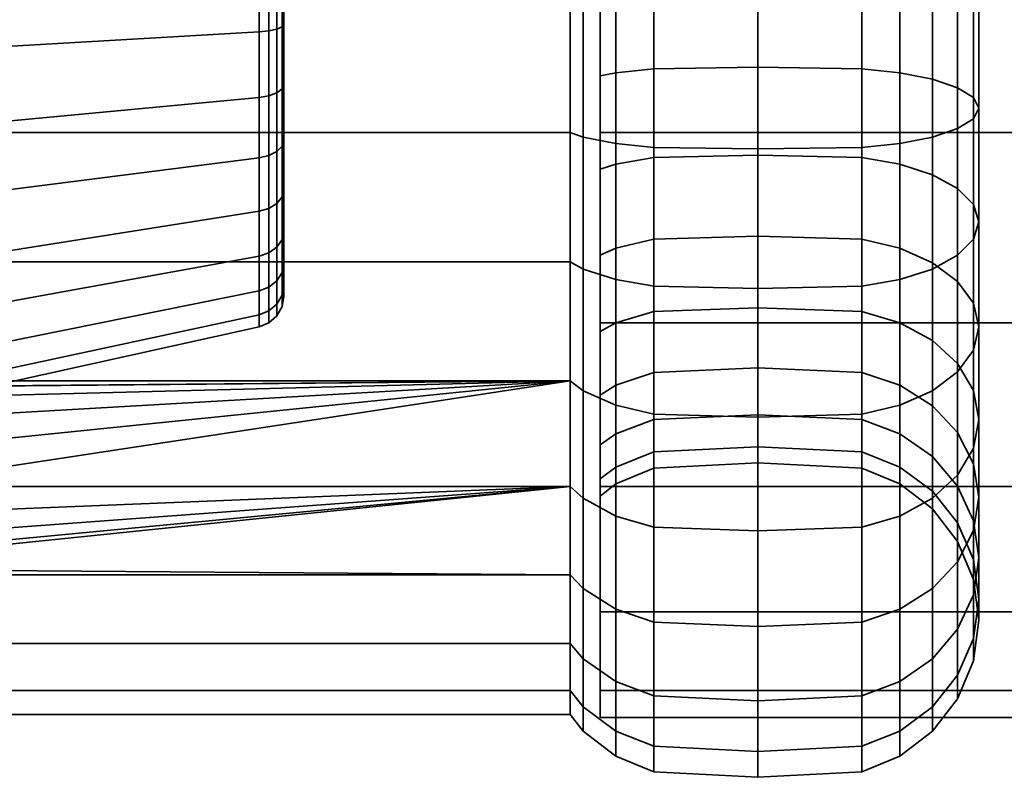
# Model space of a CAD drawing. Units: millimetres. Extents: x -300 to 300, y 0 to 502.
# Drawn here: x -268 to -237, y 448 to 472 of the extents above; entities that cross this region are included whole.
import ezdxf

# ---------------------------------------------------------------- set-up
doc = ezdxf.new("R2010")
doc.units = ezdxf.units.MM
doc.layers.add('kedersystem', color=4, linetype='Continuous', lineweight=35)

msp = doc.modelspace()

# ---------------------------------------------------------------- meshes
at = {"layer": 'kedersystem'}
mesh = msp.add_polyface(dxfattribs=at)
corners = [(250, 457.417, -118.714), (-250, 457.417, -118.714), (250, 453.444, -113.536), (-250, 453.444, -113.536), (250, 450.947, -107.507), (-250, 450.947, -107.507), (250, 450.095, -101.036), (-250, 450.095, -101.036), (250, 450.947, -94.566), (-250, 450.947, -94.566), (250, 453.444, -88.536), (-250, 453.444, -88.536), (250, 457.417, -83.359), (-250, 457.417, -83.359), (250, 462.595, -79.386), (-250, 462.595, -79.386), (250, 468.625, -76.888), (-250, 468.625, -76.888), (250, 475.095, -76.036), (-250, 475.095, -76.036), (250, 481.566, -76.888), (-250, 481.566, -76.888), (250, 487.595, -79.386), (-250, 487.595, -79.386), (250, 492.773, -83.359), (-250, 492.773, -83.359), (250, 496.746, -88.536), (-250, 496.746, -88.536), (250, 499.243, -94.566), (-250, 499.243, -94.566), (250, 500.095, -101.036), (-250, 500.095, -101.036), (250, 499.243, -107.507), (-250, 499.243, -107.507), (250, 496.746, -113.536), (-250, 496.746, -113.536), (250, 492.773, -118.714), (-250, 492.773, -118.714), (250, 487.595, -122.687), (-250, 487.595, -122.687), (250, 481.566, -125.184), (-250, 481.566, -125.184), (250, 475.095, -126.036), (-250, 475.095, -126.036), (250, 468.625, -125.184), (-250, 468.625, -125.184), (250, 462.595, -122.687), (-250, 462.595, -122.687)]
mesh.append_faces([[corners[k] for k in face] for face in [(0, 2, 3, 1), (2, 4, 5, 3), (4, 6, 7, 5), (6, 8, 9, 7), (8, 10, 11, 9), (10, 12, 13, 11), (12, 14, 15, 13), (14, 16, 17, 15), (16, 18, 19, 17), (18, 20, 21, 19), (20, 22, 23, 21), (22, 24, 25, 23), (24, 26, 27, 25), (26, 28, 29, 27), (28, 30, 31, 29), (30, 32, 33, 31), (32, 34, 35, 33), (34, 36, 37, 35), (36, 38, 39, 37), (38, 40, 41, 39), (40, 42, 43, 41), (42, 44, 45, 43), (44, 46, 47, 45), (46, 0, 1, 47)]])
mesh.append_faces([[corners[k] for k in face] for face in [(46, 2, 0), (1, 45, 47)]], dxfattribs={"vtx0": -1})
mesh.append_faces([[corners[k] for k in face] for face in [(46, 42, 40), (46, 40, 38), (46, 38, 36), (46, 36, 34), (46, 34, 32), (46, 32, 30), (46, 30, 28), (46, 28, 26), (46, 26, 24), (46, 24, 22), (46, 22, 20), (46, 20, 18), (46, 18, 16), (46, 16, 14), (46, 14, 12), (46, 12, 10), (46, 10, 8), (46, 8, 6), (46, 6, 4), (46, 4, 2), (1, 5, 7), (1, 7, 9), (1, 9, 11), (1, 11, 13), (1, 13, 15), (1, 15, 17), (1, 17, 19), (1, 19, 21), (1, 21, 23), (1, 23, 25), (1, 25, 27), (1, 27, 29), (1, 29, 31), (1, 31, 33), (1, 33, 35), (1, 35, 37), (1, 37, 39), (1, 39, 41), (1, 41, 43), (1, 43, 45)]], dxfattribs={"vtx0": -1, "vtx2": -1})
mesh.append_faces([[corners[k] for k in face] for face in [(46, 44, 42), (1, 3, 5)]], dxfattribs={"vtx2": -1})
mesh = msp.add_polyface(dxfattribs=at)
corners = [(-250.536, 472.87, -75.598), (-250.536, 477.321, -75.598), (-250.946, 477.274, -76.131), (-250.946, 472.916, -76.131), (-250.536, 481.704, -76.371), (-250.946, 481.566, -76.888), (-250, 479.768, -83.598), (-249.5, 479.668, -83.969), (-249.5, 476.635, -83.434), (-250, 476.669, -83.051), (-250.536, 485.887, -77.893), (-250.946, 485.661, -78.379), (-250, 482.725, -84.674), (-249.5, 482.563, -85.022), (-250.536, 489.742, -80.119), (-250.946, 489.435, -80.557), (-250, 485.45, -86.248), (-249.5, 485.23, -86.562), (-250, 487.861, -88.271), (-249.5, 487.59, -88.542), (-250, 489.884, -90.681), (-249.5, 489.569, -90.901), (-250, 487.861, -113.802), (-249.5, 487.59, -113.531), (-249.5, 489.569, -111.171), (-250, 489.884, -111.391), (-250, 485.45, -115.825), (-249.5, 485.23, -115.511), (-250.536, 489.742, -121.954), (-250.536, 485.887, -124.179), (-250.946, 485.661, -123.694), (-250.946, 489.435, -121.515), (-250, 482.725, -117.398), (-249.5, 482.563, -117.051), (-250.536, 481.704, -125.702), (-250.946, 481.566, -125.184), (-250, 479.768, -118.475), (-249.5, 479.668, -118.104), (-250.536, 477.321, -126.475), (-250.946, 477.274, -125.941), (-250.536, 472.87, -126.475), (-250.946, 472.916, -125.941), (-273.372, 489.435, -121.515), (-250, 460.307, -111.391), (-250, 491.457, -108.666), (-250, 492.534, -105.709), (-250, 493.08, -102.61), (-250, 493.08, -99.463), (-250, 492.534, -96.364), (-250, 491.457, -93.407), (-249.5, 477.39, -74.806), (-249.5, 481.91, -75.603), (-249.5, 486.223, -77.173), (-249.5, 490.197, -79.468), (-249.5, 490.197, -122.605), (-249.5, 486.223, -124.899), (-249.5, 481.91, -126.469), (-249.5, 477.39, -127.266), (-249.5, 472.8, -127.266), (-260.02, 470.151, -90.434), (-260.02, 478.123, -89.737), (-260.02, 481.805, -91.454), (-260.02, 484.677, -94.327), (-260.02, 486.394, -98.009), (-260.02, 486.748, -102.056), (-260.02, 485.697, -105.98), (-260.02, 483.367, -109.308), (-260.02, 480.039, -111.638), (-260.02, 476.115, -112.69)]
mesh.append_faces([[corners[k] for k in face] for face in [(0, 1, 2, 3), (1, 4, 5, 2), (6, 7, 8, 9), (4, 10, 11, 5), (12, 13, 7, 6), (10, 14, 15, 11), (16, 17, 13, 12), (18, 19, 17, 16), (20, 21, 19, 18), (22, 23, 24, 25), (26, 27, 23, 22), (28, 29, 30, 31), (32, 33, 27, 26), (29, 34, 35, 30), (36, 37, 33, 32), (34, 38, 39, 35), (38, 40, 41, 39), (50, 51, 4, 1), (51, 52, 10, 4), (52, 53, 14, 10), (54, 55, 29, 28), (55, 56, 34, 29), (56, 57, 38, 34), (57, 58, 40, 38)]])
mesh.append_faces([[corners[k] for k in face] for face in [(30, 42, 31)]], dxfattribs={"vtx0": -1})
mesh.append_faces([[corners[k] for k in face] for face in [(43, 32, 26), (43, 26, 22), (43, 22, 25), (43, 25, 44), (43, 44, 45), (43, 45, 46), (43, 46, 47), (43, 47, 48), (43, 48, 49), (43, 49, 20), (43, 20, 18), (43, 18, 16), (43, 16, 12), (59, 60, 61), (59, 61, 62), (59, 62, 63), (59, 63, 64), (59, 64, 65), (59, 65, 66), (59, 66, 67), (59, 67, 68)]], dxfattribs={"vtx0": -1, "vtx2": -1})
mesh = msp.add_polyface(dxfattribs=at)
corners = [(-250, 460.307, -111.391), (-249.5, 460.621, -111.171), (-249.5, 462.601, -113.531), (-250, 462.329, -113.802), (-250, 462.329, -88.271), (-249.5, 462.601, -88.542), (-249.5, 460.621, -90.901), (-250, 460.307, -90.681), (-250, 464.74, -86.248), (-249.5, 464.96, -86.562), (-250.536, 460.449, -80.119), (-250.536, 464.303, -77.893), (-250.946, 464.53, -78.379), (-250.946, 460.756, -80.557), (-250, 467.465, -84.674), (-249.5, 467.628, -85.022), (-250.536, 468.486, -76.371), (-250.946, 468.625, -76.888), (-250, 470.423, -83.598), (-249.5, 470.522, -83.969), (-250.536, 472.87, -75.598), (-250.946, 472.916, -76.131), (-250, 473.522, -83.051), (-249.5, 473.555, -83.434), (-250.536, 472.87, -126.475), (-250.536, 468.486, -125.702), (-250.946, 468.625, -125.184), (-250.946, 472.916, -125.941), (-250, 470.423, -118.475), (-249.5, 470.522, -118.104), (-249.5, 473.555, -118.639), (-250, 473.522, -119.021), (-250.536, 464.303, -124.179), (-250.946, 464.53, -123.694), (-250, 467.465, -117.398), (-249.5, 467.628, -117.051), (-250.536, 460.449, -121.954), (-250.946, 460.756, -121.515), (-250, 464.74, -115.825), (-249.5, 464.96, -115.511), (-250, 476.669, -119.021), (-250, 479.768, -118.475), (-250, 482.725, -117.398), (-250, 482.725, -84.674), (-250, 479.768, -83.598), (-250, 476.669, -83.051), (-249.5, 459.993, -79.468), (-249.5, 463.968, -77.173), (-249.5, 468.28, -75.603), (-249.5, 472.8, -74.806), (-249.5, 477.39, -74.806), (-250.536, 477.321, -75.598), (-249.5, 472.8, -127.266), (-249.5, 468.28, -126.469), (-249.5, 463.968, -124.899), (-249.5, 459.993, -122.605), (-260.02, 470.151, -90.434), (-260.02, 474.076, -89.383), (-260.02, 478.123, -89.737), (-260.02, 476.115, -112.69), (-260.02, 472.068, -112.336), (-260.02, 468.386, -110.619), (-260.02, 465.513, -107.746), (-260.02, 463.796, -104.064), (-260.02, 463.442, -100.017), (-260.02, 464.493, -96.093), (-260.02, 466.824, -92.765)]
mesh.append_faces([[corners[k] for k in face] for face in [(0, 1, 2, 3), (4, 5, 6, 7), (8, 9, 5, 4), (10, 11, 12, 13), (14, 15, 9, 8), (11, 16, 17, 12), (18, 19, 15, 14), (16, 20, 21, 17), (22, 23, 19, 18), (24, 25, 26, 27), (28, 29, 30, 31), (25, 32, 33, 26), (34, 35, 29, 28), (32, 36, 37, 33), (38, 39, 35, 34), (3, 2, 39, 38), (46, 47, 11, 10), (47, 48, 16, 11), (48, 49, 20, 16), (49, 50, 51, 20), (52, 53, 25, 24), (53, 54, 32, 25), (54, 55, 36, 32)]])
mesh.append_faces([[corners[k] for k in face] for face in [(56, 65, 66)]], dxfattribs={"vtx0": -1})
mesh.append_faces([[corners[k] for k in face] for face in [(0, 38, 34), (0, 34, 28), (0, 28, 31), (0, 31, 40), (0, 40, 41), (0, 41, 42), (0, 43, 44), (0, 44, 45), (0, 45, 22), (0, 22, 18), (0, 18, 14), (0, 14, 8), (0, 8, 4), (0, 4, 7), (56, 59, 60), (56, 60, 61), (56, 61, 62), (56, 62, 63), (56, 63, 64), (56, 64, 65)]], dxfattribs={"vtx0": -1, "vtx2": -1})
mesh.append_faces([[corners[k] for k in face] for face in [(0, 3, 38), (56, 57, 58)]], dxfattribs={"vtx2": -1})
mesh = msp.add_polyface(dxfattribs=at)
corners = [(-249.5, 462.601, -113.531), (-249.5, 460.621, -111.171), (-248.294, 461.03, -110.885), (-248.294, 462.954, -113.178), (-245, 461.17, -110.787), (-245, 463.074, -113.057), (-241.706, 461.03, -110.885), (-241.706, 462.954, -113.178), (-249.5, 460.621, -90.901), (-249.5, 462.601, -88.542), (-248.294, 462.954, -88.895), (-248.294, 461.03, -91.188), (-245, 463.074, -89.015), (-245, 461.17, -91.285), (-241.706, 462.954, -88.895), (-241.706, 461.03, -91.188), (-249.5, 464.96, -86.562), (-248.294, 465.247, -86.971), (-245, 465.344, -87.111), (-241.706, 465.247, -86.971), (-245, 459.609, -78.919), (-245, 463.684, -76.566), (-248.294, 463.756, -76.72), (-248.294, 459.706, -79.059), (-249.5, 463.968, -77.173), (-249.5, 459.993, -79.468), (-249.5, 467.628, -85.022), (-248.294, 467.839, -85.475), (-245, 467.911, -85.629), (-241.706, 467.839, -85.475), (-241.706, 459.706, -79.059), (-241.706, 463.756, -76.72), (-245, 468.107, -74.956), (-248.294, 468.151, -75.121), (-249.5, 468.28, -75.603), (-249.5, 470.522, -83.969), (-248.294, 470.651, -84.451), (-245, 470.695, -84.616), (-241.706, 470.651, -84.451), (-241.706, 468.151, -75.121), (-245, 472.742, -74.139), (-248.294, 472.757, -74.309), (-249.5, 472.8, -74.806), (-249.5, 473.555, -83.434), (-248.294, 473.599, -83.931), (-245, 473.613, -84.101), (-241.706, 473.599, -83.931), (-241.706, 472.757, -74.309), (-245, 477.448, -74.139), (-248.294, 477.433, -74.309), (-249.5, 477.39, -74.806), (-249.5, 476.635, -83.434), (-248.294, 476.592, -83.931), (-245, 476.577, -84.101), (-241.706, 476.592, -83.931), (-245, 472.742, -127.934), (-245, 468.107, -127.116), (-248.294, 468.151, -126.952), (-248.294, 472.757, -127.764), (-249.5, 468.28, -126.469), (-249.5, 472.8, -127.266), (-249.5, 473.555, -118.639), (-249.5, 470.522, -118.104), (-248.294, 470.651, -117.622), (-248.294, 473.599, -118.141), (-245, 470.695, -117.457), (-245, 473.613, -117.972), (-245, 463.684, -125.507), (-248.294, 463.756, -125.352), (-249.5, 463.968, -124.899), (-249.5, 467.628, -117.051), (-248.294, 467.839, -116.598), (-245, 467.911, -116.444), (-245, 459.609, -123.153), (-248.294, 459.706, -123.014), (-249.5, 459.993, -122.605), (-249.5, 464.96, -115.511), (-248.294, 465.247, -115.101), (-245, 465.344, -114.962)]
mesh.append_faces([[corners[k] for k in face] for face in [(0, 1, 2, 3), (3, 2, 4, 5), (5, 4, 6, 7), (8, 9, 10, 11), (11, 10, 12, 13), (13, 12, 14, 15), (9, 16, 17, 10), (10, 17, 18, 12), (12, 18, 19, 14), (20, 21, 22, 23), (23, 22, 24, 25), (16, 26, 27, 17), (17, 27, 28, 18), (18, 28, 29, 19), (30, 31, 21, 20), (21, 32, 33, 22), (22, 33, 34, 24), (26, 35, 36, 27), (27, 36, 37, 28), (28, 37, 38, 29), (31, 39, 32, 21), (32, 40, 41, 33), (33, 41, 42, 34), (35, 43, 44, 36), (36, 44, 45, 37), (37, 45, 46, 38), (39, 47, 40, 32), (40, 48, 49, 41), (41, 49, 50, 42), (43, 51, 52, 44), (44, 52, 53, 45), (45, 53, 54, 46), (55, 56, 57, 58), (58, 57, 59, 60), (61, 62, 63, 64), (64, 63, 65, 66), (56, 67, 68, 57), (57, 68, 69, 59), (62, 70, 71, 63), (63, 71, 72, 65), (67, 73, 74, 68), (68, 74, 75, 69), (70, 76, 77, 71), (71, 77, 78, 72), (76, 0, 3, 77), (77, 3, 5, 78)]])
mesh = msp.add_polyface(dxfattribs=at)
corners = [(-241.706, 467.839, -85.475), (-241.706, 470.651, -84.451), (-240.5, 470.522, -83.969), (-240.5, 467.628, -85.022), (-239.464, 470.316, -83.201), (-239.464, 467.292, -84.302), (-238.67, 470.048, -82.201), (-238.67, 466.854, -83.363), (-238.17, 469.736, -81.036), (-238.17, 466.344, -82.27), (-238, 469.401, -79.786), (-238, 465.798, -81.098), (-238.17, 469.066, -78.536), (-238.17, 465.251, -79.925), (-238.67, 468.754, -77.371), (-238.67, 464.741, -78.832), (-241.706, 473.599, -83.931), (-240.5, 473.555, -83.434), (-239.464, 473.486, -82.642), (-238.67, 473.396, -81.611), (-238.17, 473.29, -80.409), (-238, 473.178, -79.12), (-238.17, 473.065, -77.831), (-238.67, 472.96, -76.63), (-239.464, 472.87, -75.598), (-239.464, 468.486, -76.371), (-240.5, 472.8, -74.806), (-240.5, 468.28, -75.603), (-241.706, 472.757, -74.309), (-241.706, 468.151, -75.121), (-241.706, 476.592, -83.931), (-240.5, 476.635, -83.434), (-239.464, 476.704, -82.642), (-238.67, 476.795, -81.611), (-238.17, 476.9, -80.409), (-238, 477.013, -79.12), (-238.17, 477.125, -77.831), (-238.67, 477.23, -76.63), (-239.464, 477.321, -75.598), (-240.5, 477.39, -74.806), (-241.706, 477.433, -74.309), (-245, 477.448, -74.139), (-245, 472.742, -74.139), (-238.67, 477.23, -125.443), (-238.67, 472.96, -125.443), (-239.464, 472.87, -126.475), (-239.464, 477.321, -126.475), (-240.5, 472.8, -127.266), (-240.5, 477.39, -127.266), (-245, 473.613, -117.972), (-245, 470.695, -117.457), (-241.706, 470.651, -117.622), (-241.706, 473.599, -118.141), (-240.5, 470.522, -118.104), (-240.5, 473.555, -118.639), (-239.464, 470.316, -118.872), (-239.464, 473.486, -119.431), (-238.67, 470.048, -119.872), (-238.67, 473.396, -120.462), (-238.17, 469.736, -121.037), (-238.17, 473.29, -121.663), (-238, 469.401, -122.287), (-238, 473.178, -122.953), (-238.17, 469.066, -123.537), (-238.17, 473.065, -124.242), (-238.67, 468.754, -124.701), (-239.464, 468.486, -125.702), (-240.5, 468.28, -126.469), (-241.706, 468.151, -126.952), (-241.706, 472.757, -127.764), (-245, 468.107, -127.116), (-245, 472.742, -127.934), (-245, 467.911, -116.444), (-241.706, 467.839, -116.598), (-240.5, 467.628, -117.051), (-239.464, 467.292, -117.771), (-238.67, 466.854, -118.709), (-238.17, 466.344, -119.802), (-238, 465.798, -120.975), (-238.17, 465.251, -122.148), (-238.67, 464.741, -123.241)]
mesh.append_faces([[corners[k] for k in face] for face in [(0, 1, 2, 3), (3, 2, 4, 5), (5, 4, 6, 7), (7, 6, 8, 9), (9, 8, 10, 11), (11, 10, 12, 13), (13, 12, 14, 15), (1, 16, 17, 2), (2, 17, 18, 4), (4, 18, 19, 6), (6, 19, 20, 8), (8, 20, 21, 10), (10, 21, 22, 12), (12, 22, 23, 14), (14, 23, 24, 25), (25, 24, 26, 27), (27, 26, 28, 29), (16, 30, 31, 17), (18, 32, 33, 19), (19, 33, 34, 20), (20, 34, 35, 21), (21, 35, 36, 22), (23, 37, 38, 24), (24, 38, 39, 26), (28, 40, 41, 42), (43, 44, 45, 46), (46, 45, 47, 48), (49, 50, 51, 52), (52, 51, 53, 54), (54, 53, 55, 56), (56, 55, 57, 58), (58, 57, 59, 60), (60, 59, 61, 62), (62, 61, 63, 64), (64, 63, 65, 44), (44, 65, 66, 45), (45, 66, 67, 47), (47, 67, 68, 69), (69, 68, 70, 71), (50, 72, 73, 51), (51, 73, 74, 53), (53, 74, 75, 55), (55, 75, 76, 57), (57, 76, 77, 59), (59, 77, 78, 61), (61, 78, 79, 63), (63, 79, 80, 65)]])
mesh = msp.add_polyface(dxfattribs=at)
corners = [(-250.946, 468.625, -76.888), (-292.786, 468.625, -76.888), (-292.786, 464.53, -78.379), (-250.946, 464.53, -78.379), (-250.946, 472.916, -76.131), (-292.786, 472.916, -76.131), (-250.946, 477.274, -76.131), (-292.786, 477.274, -76.131), (-250.946, 472.916, -125.941), (-292.786, 472.916, -125.941), (-292.786, 477.274, -125.941), (-250.946, 477.274, -125.941), (-250.946, 468.625, -125.184), (-292.786, 468.625, -125.184), (-250.946, 464.53, -123.694), (-292.786, 464.53, -123.694), (-272.605, 466.179, -89.847), (-272.791, 460.981, -84.745), (-273.573, 461.938, -83.788), (-273.415, 467.358, -89.022), (-274.77, 462.648, -83.078), (-274.665, 468.235, -88.407), (-269.02, 468.967, -87.895), (-269.02, 464.842, -90.783), (-272.329, 464.842, -90.783), (-276.202, 468.703, -88.08), (-272.605, 463.906, -92.12), (-260.803, 469.739, -89.55), (-260.803, 466.133, -92.074), (-269.02, 473.831, -86.591), (-260.803, 473.991, -88.411), (-269.02, 476.359, -115.481), (-269.02, 471.342, -115.042), (-260.803, 471.815, -113.278), (-260.803, 476.2, -113.662), (-269.02, 466.778, -112.914), (-260.803, 467.826, -111.418), (-269.02, 463.217, -109.353), (-260.803, 464.713, -108.306), (-269.02, 461.954, -94.908), (-260.803, 463.609, -95.68), (-260.02, 474.076, -89.383), (-260.02, 470.151, -90.434), (-260.077, 470.011, -90.134), (-260.077, 474.047, -89.053), (-260.492, 474.002, -88.537), (-260.492, 469.793, -89.665), (-260.02, 466.824, -92.765), (-260.077, 466.589, -92.53), (-260.492, 466.223, -92.164), (-260.02, 464.493, -96.093), (-260.077, 464.193, -95.952), (-260.492, 463.724, -95.734), (-260.02, 463.796, -104.064), (-260.02, 465.513, -107.746), (-260.077, 465.241, -107.936), (-260.077, 463.476, -104.15), (-260.02, 468.386, -110.619), (-260.077, 468.195, -110.89), (-260.492, 464.817, -108.233), (-260.492, 467.899, -111.314), (-260.02, 472.068, -112.336), (-260.077, 471.982, -112.656), (-260.492, 471.848, -113.156), (-260.02, 476.115, -112.69), (-260.077, 476.144, -113.02), (-260.492, 476.189, -113.535), (-260.24, 469.887, -89.867), (-260.24, 474.021, -88.76), (-260.24, 466.381, -92.322), (-260.24, 463.926, -95.828), (-260.24, 465, -108.105), (-260.24, 463.191, -104.226), (-260.492, 462.976, -104.284), (-260.24, 468.027, -111.131), (-260.24, 471.906, -112.94), (-260.24, 476.169, -113.313)]
mesh.append_faces([[corners[k] for k in face] for face in [(0, 1, 2, 3), (4, 5, 1, 0), (6, 7, 5, 4), (8, 9, 10, 11), (12, 13, 9, 8), (14, 15, 13, 12), (16, 17, 18, 19), (19, 18, 20, 21), (23, 22, 27, 28), (22, 29, 30, 27), (31, 32, 33, 34), (32, 35, 36, 33), (35, 37, 38, 36), (39, 23, 28, 40), (41, 42, 43, 44), (45, 46, 27, 30), (42, 47, 48, 43), (46, 49, 28, 27), (47, 50, 51, 48), (49, 52, 40, 28), (53, 54, 55, 56), (54, 57, 58, 55), (59, 60, 36, 38), (57, 61, 62, 58), (60, 63, 33, 36), (61, 64, 65, 62), (63, 66, 34, 33), (44, 43, 67, 68), (68, 67, 46, 45), (43, 48, 69, 67), (67, 69, 49, 46), (48, 51, 70, 69), (69, 70, 52, 49), (56, 55, 71, 72), (72, 71, 59, 73), (55, 58, 74, 71), (71, 74, 60, 59), (58, 62, 75, 74), (74, 75, 63, 60), (62, 65, 76, 75), (75, 76, 66, 63)]])
mesh.append_faces([[corners[k] for k in face] for face in [(23, 26, 24)]], dxfattribs={"vtx0": -1})
mesh.append_faces([[corners[k] for k in face] for face in [(22, 24, 16), (22, 16, 19), (22, 19, 21), (22, 21, 25)]], dxfattribs={"vtx0": -1, "vtx2": -1})
mesh.append_faces([[corners[k] for k in face] for face in [(22, 23, 24)]], dxfattribs={"vtx2": -1})
mesh = msp.add_polyface(dxfattribs=at)
corners = [(-241.706, 462.954, -113.178), (-241.706, 461.03, -110.885), (-240.5, 460.621, -111.171), (-240.5, 462.601, -113.531), (-239.464, 459.97, -111.627), (-239.464, 462.039, -114.093), (-238.67, 459.122, -112.221), (-238.67, 461.307, -114.825), (-241.706, 461.03, -91.188), (-241.706, 462.954, -88.895), (-240.5, 462.601, -88.542), (-240.5, 460.621, -90.901), (-239.464, 462.039, -87.98), (-239.464, 459.97, -90.446), (-238.67, 461.307, -87.248), (-238.67, 459.122, -89.852), (-241.706, 465.247, -86.971), (-240.5, 464.96, -86.562), (-239.464, 464.504, -85.911), (-238.67, 463.91, -85.063), (-238.17, 463.219, -84.075), (-238.17, 460.454, -86.395), (-238, 462.476, -83.015), (-238, 459.539, -85.48), (-241.706, 467.839, -85.475), (-240.5, 467.628, -85.022), (-239.464, 467.292, -84.302), (-238.67, 466.854, -83.363), (-238.17, 466.344, -82.27), (-238, 465.798, -81.098), (-238.17, 465.251, -79.925), (-238.17, 461.734, -81.955), (-238.67, 464.741, -78.832), (-238.67, 461.043, -80.967), (-239.464, 464.303, -77.893), (-239.464, 460.449, -80.119), (-240.5, 463.968, -77.173), (-240.5, 459.993, -79.468), (-241.706, 463.756, -76.72), (-241.706, 459.706, -79.059), (-238.67, 468.754, -77.371), (-239.464, 468.486, -76.371), (-240.5, 468.28, -75.603), (-241.706, 468.151, -75.121), (-238.67, 468.754, -124.701), (-238.67, 464.741, -123.241), (-239.464, 464.303, -124.179), (-239.464, 468.486, -125.702), (-240.5, 463.968, -124.899), (-240.5, 468.28, -126.469), (-241.706, 463.756, -125.352), (-241.706, 468.151, -126.952), (-245, 463.684, -125.507), (-245, 468.107, -127.116), (-245, 467.911, -116.444), (-245, 465.344, -114.962), (-241.706, 465.247, -115.101), (-241.706, 467.839, -116.598), (-240.5, 464.96, -115.511), (-240.5, 467.628, -117.051), (-239.464, 464.504, -116.162), (-239.464, 467.292, -117.771), (-238.67, 463.91, -117.01), (-238.67, 466.854, -118.709), (-238.17, 463.219, -117.998), (-238.17, 466.344, -119.802), (-238, 462.476, -119.058), (-238, 465.798, -120.975), (-238.17, 461.734, -120.118), (-238.17, 465.251, -122.148), (-238.67, 461.043, -121.106), (-239.464, 460.449, -121.954), (-240.5, 459.993, -122.605), (-241.706, 459.706, -123.014), (-245, 459.609, -123.153), (-245, 463.074, -113.057), (-238.17, 460.454, -115.678), (-238, 459.539, -116.593)]
mesh.append_faces([[corners[k] for k in face] for face in [(0, 1, 2, 3), (3, 2, 4, 5), (5, 4, 6, 7), (8, 9, 10, 11), (11, 10, 12, 13), (13, 12, 14, 15), (9, 16, 17, 10), (10, 17, 18, 12), (12, 18, 19, 14), (14, 19, 20, 21), (21, 20, 22, 23), (16, 24, 25, 17), (17, 25, 26, 18), (18, 26, 27, 19), (19, 27, 28, 20), (20, 28, 29, 22), (22, 29, 30, 31), (31, 30, 32, 33), (33, 32, 34, 35), (35, 34, 36, 37), (37, 36, 38, 39), (32, 40, 41, 34), (34, 41, 42, 36), (36, 42, 43, 38), (44, 45, 46, 47), (47, 46, 48, 49), (49, 48, 50, 51), (51, 50, 52, 53), (54, 55, 56, 57), (57, 56, 58, 59), (59, 58, 60, 61), (61, 60, 62, 63), (63, 62, 64, 65), (65, 64, 66, 67), (67, 66, 68, 69), (69, 68, 70, 45), (45, 70, 71, 46), (46, 71, 72, 48), (48, 72, 73, 50), (50, 73, 74, 52), (55, 75, 0, 56), (56, 0, 3, 58), (58, 3, 5, 60), (60, 5, 7, 62), (62, 7, 76, 64), (64, 76, 77, 66)]])
mesh = msp.add_polyface(dxfattribs=at)
corners = [(-250.946, 460.756, -80.557), (-292.786, 460.756, -80.557), (-277.733, 460.527, -80.749), (-276.307, 460.527, -80.749), (-274.969, 460.149, -81.067), (-273.886, 459.44, -81.662), (-273.188, 458.49, -82.459), (-272.958, 457.417, -83.359), (-250.946, 457.417, -83.359), (-273.188, 456.518, -84.431), (-273.886, 455.721, -85.381), (-274.969, 455.126, -86.09), (-276.307, 454.808, -86.469), (-292.786, 454.616, -86.697), (-250.946, 454.616, -86.697), (-250.946, 464.53, -78.379), (-292.786, 464.53, -78.379), (-250.946, 460.756, -121.515), (-292.786, 460.756, -121.515), (-292.786, 464.53, -123.694), (-250.946, 464.53, -123.694), (-250.946, 457.417, -118.714), (-292.786, 457.417, -118.714), (-250.946, 454.616, -115.376), (-292.786, 454.616, -115.376), (-250.946, 452.437, -111.602), (-292.786, 452.437, -111.602), (-250.946, 450.947, -107.507), (-292.786, 450.947, -107.507), (-250.946, 450.19, -103.215), (-292.786, 450.19, -103.215), (-250.946, 450.19, -98.857), (-292.786, 450.19, -98.857), (-250.946, 450.947, -94.566), (-292.786, 450.947, -94.566), (-250.946, 452.437, -90.471), (-292.786, 452.437, -90.471), (-272.329, 464.842, -90.783), (-272.52, 459.892, -85.834), (-272.791, 460.981, -84.745), (-272.605, 466.179, -89.847), (-274.665, 462.466, -94.176), (-274.77, 457.137, -88.589), (-273.573, 457.847, -87.879), (-273.415, 463.08, -93.299), (-272.791, 458.804, -86.922), (-272.605, 463.906, -92.12), (-273.573, 461.938, -83.788), (-269.02, 464.842, -90.783), (-269.02, 461.954, -94.908), (-276.202, 462.139, -94.644), (-269.02, 463.217, -109.353), (-269.02, 461.089, -104.789), (-260.803, 462.853, -104.317), (-260.803, 464.713, -108.306), (-269.02, 460.65, -99.773), (-260.803, 462.469, -99.932), (-260.803, 463.609, -95.68), (-260.02, 464.493, -96.093), (-260.02, 463.442, -100.017), (-260.077, 463.111, -99.988), (-260.077, 464.193, -95.952), (-260.492, 463.724, -95.734), (-260.492, 462.596, -99.943), (-260.02, 463.796, -104.064), (-260.077, 463.476, -104.15), (-260.492, 462.976, -104.284), (-260.492, 464.817, -108.233), (-260.24, 462.818, -99.962), (-260.24, 463.926, -95.828), (-260.24, 463.191, -104.226)]
mesh.append_faces([[corners[k] for k in face] for face in [(15, 16, 1, 0), (17, 18, 19, 20), (21, 22, 18, 17), (23, 24, 22, 21), (25, 26, 24, 23), (27, 28, 26, 25), (29, 30, 28, 27), (31, 32, 30, 29), (33, 34, 32, 31), (35, 36, 34, 33), (14, 13, 36, 35), (37, 38, 39, 40), (41, 42, 43, 44), (44, 43, 45, 46), (46, 45, 38, 37), (7, 6, 39, 38), (6, 5, 47, 39), (10, 9, 45, 43), (9, 7, 38, 45), (51, 52, 53, 54), (52, 55, 56, 53), (55, 49, 57, 56), (58, 59, 60, 61), (62, 63, 56, 57), (59, 64, 65, 60), (63, 66, 53, 56), (66, 67, 54, 53), (61, 60, 68, 69), (69, 68, 63, 62), (60, 65, 70, 68), (68, 70, 66, 63)]])
mesh.append_faces([[corners[k] for k in face] for face in [(0, 2, 3), (0, 3, 4), (0, 4, 5), (0, 5, 6), (0, 6, 7), (8, 9, 10), (8, 10, 11), (8, 11, 12), (48, 41, 44), (48, 44, 46), (49, 50, 41)]], dxfattribs={"vtx0": -1, "vtx2": -1})
mesh.append_faces([[corners[k] for k in face] for face in [(0, 1, 2), (13, 14, 12), (48, 49, 41)]], dxfattribs={"vtx1": -1, "vtx2": -1})
mesh.append_faces([[corners[k] for k in face] for face in [(8, 7, 9)]], dxfattribs={"vtx2": -1})
mesh = msp.add_polyface(dxfattribs=at)
corners = [(-238.67, 461.307, -114.825), (-238.67, 459.122, -112.221), (-238.17, 458.134, -112.913), (-238.17, 460.454, -115.678), (-238, 457.074, -113.655), (-238, 459.539, -116.593), (-238.17, 456.014, -114.397), (-238.17, 458.624, -117.508), (-238.67, 455.026, -115.089), (-238.67, 457.771, -118.36), (-239.464, 454.178, -115.683), (-239.464, 457.039, -119.093), (-241.706, 461.03, -110.885), (-241.706, 459.533, -108.293), (-240.5, 459.081, -108.504), (-240.5, 460.621, -111.171), (-239.464, 458.361, -108.84), (-239.464, 459.97, -111.627), (-238.67, 457.422, -109.277), (-238.17, 456.329, -109.787), (-238, 455.156, -110.334), (-241.706, 458.51, -105.48), (-240.5, 458.027, -105.61), (-239.464, 457.26, -105.815), (-238.67, 456.26, -106.083), (-238.17, 455.095, -106.395), (-241.706, 457.99, -102.533), (-240.5, 457.492, -102.576), (-239.464, 456.701, -102.646), (-238.67, 455.669, -102.736), (-241.706, 457.99, -99.54), (-240.5, 457.492, -99.496), (-239.464, 456.701, -99.427), (-238.67, 455.669, -99.337), (-241.706, 458.51, -96.592), (-240.5, 458.027, -96.463), (-239.464, 457.26, -96.257), (-238.67, 456.26, -95.989), (-241.706, 459.533, -93.78), (-240.5, 459.081, -93.569), (-239.464, 458.361, -93.233), (-238.67, 457.422, -92.795), (-238.17, 456.329, -92.286), (-238.17, 455.095, -95.677), (-241.706, 461.03, -91.188), (-240.5, 460.621, -90.901), (-239.464, 459.97, -90.446), (-238.67, 459.122, -89.852), (-238.17, 458.134, -89.16), (-238, 457.074, -88.418), (-238, 455.156, -91.739), (-238.67, 461.307, -87.248), (-238.17, 460.454, -86.395), (-238, 459.539, -85.48), (-238.17, 458.624, -84.565), (-238.17, 456.014, -87.675), (-238.67, 457.771, -83.712), (-238.67, 455.026, -86.984), (-239.464, 457.039, -82.98), (-239.464, 454.178, -86.39), (-238, 462.476, -83.015), (-238.17, 461.734, -81.955), (-238.67, 461.043, -80.967), (-239.464, 460.449, -80.119), (-240.5, 459.993, -79.468), (-240.5, 456.477, -82.418), (-241.706, 459.706, -79.059), (-241.706, 456.124, -82.065), (-238, 462.476, -119.058), (-238.17, 461.734, -120.118), (-238.67, 461.043, -121.106), (-239.464, 460.449, -121.954), (-240.5, 456.477, -119.655), (-240.5, 459.993, -122.605), (-241.706, 456.124, -120.008), (-241.706, 459.706, -123.014)]
mesh.append_faces([[corners[k] for k in face] for face in [(0, 1, 2, 3), (3, 2, 4, 5), (5, 4, 6, 7), (7, 6, 8, 9), (9, 8, 10, 11), (12, 13, 14, 15), (15, 14, 16, 17), (17, 16, 18, 1), (1, 18, 19, 2), (2, 19, 20, 4), (13, 21, 22, 14), (14, 22, 23, 16), (16, 23, 24, 18), (18, 24, 25, 19), (21, 26, 27, 22), (22, 27, 28, 23), (23, 28, 29, 24), (26, 30, 31, 27), (27, 31, 32, 28), (28, 32, 33, 29), (30, 34, 35, 31), (31, 35, 36, 32), (32, 36, 37, 33), (34, 38, 39, 35), (35, 39, 40, 36), (36, 40, 41, 37), (37, 41, 42, 43), (38, 44, 45, 39), (39, 45, 46, 40), (40, 46, 47, 41), (41, 47, 48, 42), (42, 48, 49, 50), (47, 51, 52, 48), (48, 52, 53, 49), (49, 53, 54, 55), (55, 54, 56, 57), (57, 56, 58, 59), (53, 60, 61, 54), (54, 61, 62, 56), (56, 62, 63, 58), (58, 63, 64, 65), (65, 64, 66, 67), (68, 5, 7, 69), (69, 7, 9, 70), (70, 9, 11, 71), (71, 11, 72, 73), (73, 72, 74, 75)]])
mesh = msp.add_polyface(dxfattribs=at)
corners = [(-250.536, 457.039, -119.093), (-250.536, 454.178, -115.683), (-250.946, 454.616, -115.376), (-250.946, 457.417, -118.714), (-250.536, 451.952, -111.828), (-250.946, 452.437, -111.602), (-250, 458.733, -108.666), (-249.5, 459.081, -108.504), (-249.5, 460.621, -111.171), (-250, 460.307, -111.391), (-250.536, 450.43, -107.645), (-250.946, 450.947, -107.507), (-250, 457.657, -105.709), (-249.5, 458.027, -105.61), (-250.536, 449.657, -103.262), (-250.946, 450.19, -103.215), (-250, 457.11, -102.61), (-249.5, 457.492, -102.576), (-250.536, 449.657, -98.811), (-250.946, 450.19, -98.857), (-250, 457.11, -99.463), (-249.5, 457.492, -99.496), (-250.536, 450.43, -94.427), (-250.946, 450.947, -94.566), (-250, 457.657, -96.364), (-249.5, 458.027, -96.463), (-250.536, 451.952, -90.245), (-250.946, 452.437, -90.471), (-250, 458.733, -93.407), (-249.5, 459.081, -93.569), (-250.536, 454.178, -86.39), (-250.946, 454.616, -86.697), (-250, 460.307, -90.681), (-249.5, 460.621, -90.901), (-250.536, 457.039, -82.98), (-250.946, 457.417, -83.359), (-250.536, 460.449, -80.119), (-250.946, 460.756, -80.557), (-250.536, 460.449, -121.954), (-250.946, 460.756, -121.515), (-272.958, 457.417, -83.359), (-276.307, 454.808, -86.469), (-248.294, 456.124, -120.008), (-248.294, 453.118, -116.425), (-249.5, 453.527, -116.139), (-249.5, 456.477, -119.655), (-248.294, 450.779, -112.375), (-249.5, 451.232, -112.164), (-248.294, 459.533, -108.293), (-248.294, 461.03, -110.885), (-249.5, 449.662, -107.851), (-248.294, 458.51, -105.48), (-249.5, 448.865, -103.331), (-248.294, 457.99, -102.533), (-249.5, 448.865, -98.741), (-248.294, 457.99, -99.54), (-249.5, 449.662, -94.222), (-248.294, 458.51, -96.592), (-249.5, 451.232, -89.909), (-248.294, 459.533, -93.78), (-249.5, 453.527, -85.934), (-248.294, 461.03, -91.188), (-249.5, 456.477, -82.418), (-249.5, 459.993, -79.468), (-249.5, 459.993, -122.605)]
mesh.append_faces([[corners[k] for k in face] for face in [(0, 1, 2, 3), (1, 4, 5, 2), (6, 7, 8, 9), (4, 10, 11, 5), (12, 13, 7, 6), (10, 14, 15, 11), (16, 17, 13, 12), (14, 18, 19, 15), (20, 21, 17, 16), (18, 22, 23, 19), (24, 25, 21, 20), (22, 26, 27, 23), (28, 29, 25, 24), (26, 30, 31, 27), (32, 33, 29, 28), (30, 34, 35, 31), (34, 36, 37, 35), (38, 0, 3, 39), (42, 43, 44, 45), (45, 44, 1, 0), (43, 46, 47, 44), (44, 47, 4, 1), (8, 7, 48, 49), (47, 50, 10, 4), (7, 13, 51, 48), (50, 52, 14, 10), (13, 17, 53, 51), (52, 54, 18, 14), (17, 21, 55, 53), (54, 56, 22, 18), (21, 25, 57, 55), (56, 58, 26, 22), (25, 29, 59, 57), (58, 60, 30, 26), (29, 33, 61, 59), (60, 62, 34, 30), (62, 63, 36, 34), (64, 45, 0, 38)]])
mesh.append_faces([[corners[k] for k in face] for face in [(37, 40, 35), (9, 12, 6)]], dxfattribs={"vtx0": -1})
mesh.append_faces([[corners[k] for k in face] for face in [(35, 41, 31)]], dxfattribs={"vtx0": -1, "vtx1": -1})
mesh.append_faces([[corners[k] for k in face] for face in [(9, 32, 28), (9, 28, 24), (9, 24, 20), (9, 20, 16), (9, 16, 12)]], dxfattribs={"vtx0": -1, "vtx2": -1})
mesh = msp.add_polyface(dxfattribs=at)
corners = [(-245, 456.003, -120.128), (-245, 452.978, -116.523), (-248.294, 453.118, -116.425), (-248.294, 456.124, -120.008), (-240.5, 456.477, -119.655), (-240.5, 453.527, -116.139), (-241.706, 453.118, -116.425), (-241.706, 456.124, -120.008), (-245, 450.625, -112.447), (-248.294, 450.779, -112.375), (-248.294, 461.03, -110.885), (-248.294, 459.533, -108.293), (-245, 459.688, -108.221), (-245, 461.17, -110.787), (-241.706, 459.533, -108.293), (-241.706, 461.03, -110.885), (-241.706, 450.779, -112.375), (-245, 449.015, -108.024), (-248.294, 449.18, -107.98), (-249.5, 449.662, -107.851), (-249.5, 451.232, -112.164), (-248.294, 458.51, -105.48), (-245, 458.674, -105.436), (-241.706, 458.51, -105.48), (-241.706, 449.18, -107.98), (-245, 448.198, -103.39), (-248.294, 448.368, -103.375), (-249.5, 448.865, -103.331), (-248.294, 457.99, -102.533), (-245, 458.16, -102.518), (-241.706, 457.99, -102.533), (-241.706, 448.368, -103.375), (-245, 448.198, -98.683), (-248.294, 448.368, -98.698), (-249.5, 448.865, -98.741), (-248.294, 457.99, -99.54), (-245, 458.16, -99.555), (-241.706, 457.99, -99.54), (-241.706, 448.368, -98.698), (-245, 449.015, -94.048), (-248.294, 449.18, -94.092), (-249.5, 449.662, -94.222), (-248.294, 458.51, -96.592), (-245, 458.674, -96.636), (-241.706, 458.51, -96.592), (-241.706, 449.18, -94.092), (-245, 450.625, -89.626), (-248.294, 450.779, -89.698), (-249.5, 451.232, -89.909), (-248.294, 459.533, -93.78), (-245, 459.688, -93.852), (-241.706, 459.533, -93.78), (-241.706, 450.779, -89.698), (-245, 452.978, -85.55), (-248.294, 453.118, -85.647), (-249.5, 453.527, -85.934), (-248.294, 461.03, -91.188), (-245, 461.17, -91.285), (-241.706, 461.03, -91.188), (-241.706, 453.118, -85.647), (-245, 456.003, -81.944), (-248.294, 456.124, -82.065), (-249.5, 456.477, -82.418), (-241.706, 456.124, -82.065), (-245, 459.609, -78.919), (-248.294, 459.706, -79.059), (-249.5, 459.993, -79.468), (-241.706, 459.706, -79.059), (-245, 459.609, -123.153), (-248.294, 459.706, -123.014), (-249.5, 456.477, -119.655), (-249.5, 459.993, -122.605), (-241.706, 459.706, -123.014)]
mesh.append_faces([[corners[k] for k in face] for face in [(0, 1, 2, 3), (4, 5, 6, 7), (7, 6, 1, 0), (1, 8, 9, 2), (10, 11, 12, 13), (13, 12, 14, 15), (6, 16, 8, 1), (8, 17, 18, 9), (9, 18, 19, 20), (11, 21, 22, 12), (12, 22, 23, 14), (16, 24, 17, 8), (17, 25, 26, 18), (18, 26, 27, 19), (21, 28, 29, 22), (22, 29, 30, 23), (24, 31, 25, 17), (25, 32, 33, 26), (26, 33, 34, 27), (28, 35, 36, 29), (29, 36, 37, 30), (31, 38, 32, 25), (32, 39, 40, 33), (33, 40, 41, 34), (35, 42, 43, 36), (36, 43, 44, 37), (38, 45, 39, 32), (39, 46, 47, 40), (40, 47, 48, 41), (42, 49, 50, 43), (43, 50, 51, 44), (45, 52, 46, 39), (46, 53, 54, 47), (47, 54, 55, 48), (49, 56, 57, 50), (50, 57, 58, 51), (52, 59, 53, 46), (53, 60, 61, 54), (54, 61, 62, 55), (59, 63, 60, 53), (60, 64, 65, 61), (61, 65, 66, 62), (63, 67, 64, 60), (68, 0, 3, 69), (69, 3, 70, 71), (72, 7, 0, 68)]])
mesh = msp.add_polyface(dxfattribs=at)
corners = [(-239.464, 457.039, -119.093), (-239.464, 454.178, -115.683), (-240.5, 453.527, -116.139), (-240.5, 456.477, -119.655), (-238, 457.074, -113.655), (-238, 455.156, -110.334), (-238.17, 453.984, -110.881), (-238.17, 456.014, -114.397), (-238.67, 452.891, -111.39), (-238.67, 455.026, -115.089), (-239.464, 451.952, -111.828), (-240.5, 451.232, -112.164), (-241.706, 450.779, -112.375), (-241.706, 453.118, -116.425), (-238.17, 456.329, -109.787), (-238.17, 455.095, -106.395), (-238, 453.845, -106.73), (-238.17, 452.595, -107.065), (-238.67, 451.43, -107.377), (-239.464, 450.43, -107.645), (-240.5, 449.662, -107.851), (-241.706, 449.18, -107.98), (-238.67, 456.26, -106.083), (-238.67, 455.669, -102.736), (-238.17, 454.468, -102.841), (-238, 453.179, -102.954), (-238.17, 451.89, -103.067), (-238.67, 450.688, -103.172), (-239.464, 449.657, -103.262), (-240.5, 448.865, -103.331), (-241.706, 448.368, -103.375), (-238.67, 455.669, -99.337), (-238.17, 454.468, -99.232), (-238, 453.179, -99.119), (-238.17, 451.89, -99.006), (-238.67, 450.688, -98.901), (-239.464, 449.657, -98.811), (-240.5, 448.865, -98.741), (-241.706, 448.368, -98.698), (-238.67, 456.26, -95.989), (-238.17, 455.095, -95.677), (-238, 453.845, -95.342), (-238.17, 452.595, -95.007), (-238.67, 451.43, -94.695), (-239.464, 450.43, -94.427), (-240.5, 449.662, -94.222), (-241.706, 449.18, -94.092), (-238.17, 456.329, -92.286), (-238, 455.156, -91.739), (-238.17, 453.984, -91.192), (-238.67, 452.891, -90.682), (-239.464, 451.952, -90.245), (-240.5, 451.232, -89.909), (-241.706, 450.779, -89.698), (-238, 457.074, -88.418), (-238.17, 456.014, -87.675), (-238.67, 455.026, -86.984), (-239.464, 454.178, -86.39), (-240.5, 453.527, -85.934), (-241.706, 453.118, -85.647), (-239.464, 457.039, -82.98), (-240.5, 456.477, -82.418), (-241.706, 456.124, -82.065)]
mesh.append_faces([[corners[k] for k in face] for face in [(0, 1, 2, 3), (4, 5, 6, 7), (7, 6, 8, 9), (9, 8, 10, 1), (1, 10, 11, 2), (2, 11, 12, 13), (14, 15, 16, 5), (5, 16, 17, 6), (6, 17, 18, 8), (8, 18, 19, 10), (10, 19, 20, 11), (11, 20, 21, 12), (22, 23, 24, 15), (15, 24, 25, 16), (16, 25, 26, 17), (17, 26, 27, 18), (18, 27, 28, 19), (19, 28, 29, 20), (20, 29, 30, 21), (23, 31, 32, 24), (24, 32, 33, 25), (25, 33, 34, 26), (26, 34, 35, 27), (27, 35, 36, 28), (28, 36, 37, 29), (29, 37, 38, 30), (31, 39, 40, 32), (32, 40, 41, 33), (33, 41, 42, 34), (34, 42, 43, 35), (35, 43, 44, 36), (36, 44, 45, 37), (37, 45, 46, 38), (40, 47, 48, 41), (41, 48, 49, 42), (42, 49, 50, 43), (43, 50, 51, 44), (44, 51, 52, 45), (45, 52, 53, 46), (48, 54, 55, 49), (49, 55, 56, 50), (50, 56, 57, 51), (51, 57, 58, 52), (52, 58, 59, 53), (57, 60, 61, 58), (58, 61, 62, 59)]])

doc.saveas('drawing.dxf')
